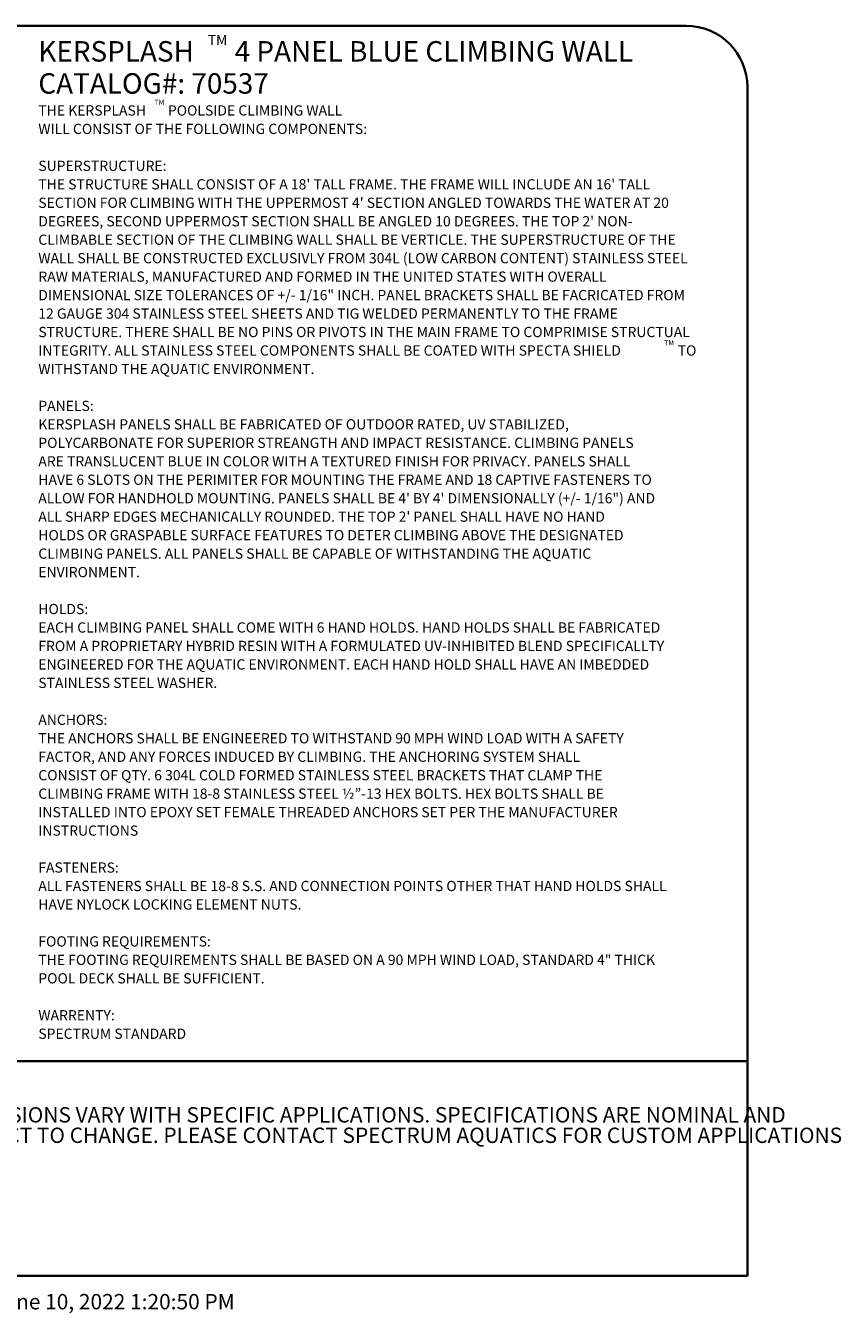
# Model space of a CAD drawing. Units: inches. Extents: x 0.5 to 17.3, y 0.1 to 10.6.
# Drawn here: x 10.6 to 17.3, y 0.1 to 10.6 of the extents above; entities that cross this region are included whole.
import ezdxf

# ---------------------------------------------------------------- set-up
doc = ezdxf.new("R2010")
doc.units = ezdxf.units.IN
doc.header["$MEASUREMENT"] = 0
doc.layers.add('FORMAT', color=7, linetype='Continuous')
doc.styles.add('SLDTEXTSTYLE0', font='TXT', dxfattribs={"width": 0.7})
doc.styles.add('SLDTEXTSTYLE1', font='TXT', dxfattribs={"width": 0.7, "bigfont": 'bigfont'})

msp = doc.modelspace()

# ---------------------------------------------------------------- linework, layer by layer
at = {"layer": 'FORMAT', "linetype": 'Continuous', "lineweight": 35}
for p, q in [((0.9997229, 10.5795732), (15.992069, 10.5795732)), ((16.492069, 0.3920732), (0.4997229, 0.3920732))]:
    msp.add_line(p, q, dxfattribs=at)
at = {"layer": 'FORMAT', "lineweight": 35}
msp.add_line((16.492069, 0.3920732), (16.492069, 10.0795732), dxfattribs=at)
at = {"layer": 'FORMAT', "color": 7, "lineweight": 35}
msp.add_line((9.4832843, 2.1420732), (16.492069, 2.1420732), dxfattribs=at)
at = {"layer": 'FORMAT', "lineweight": 35}
msp.add_arc((15.992069, 10.0795732), 0.5, 0, 90, dxfattribs=at)

# ---------------------------------------------------------------- texts
at = {"layer": 'FORMAT', "color": 7, "attachment_point": 1}
for s, insert, char_height, style in [('TM', (12.0954979, 10.5050964), 0.08333333, 'SLDTEXTSTYLE0'), ('KERSPLASH', (10.7155596, 10.4544941), 0.16666667, 'SLDTEXTSTYLE0'), ('4 PANEL BLUE CLIMBING WALL', (12.3148267, 10.4544941), 0.166666667, 'SLDTEXTSTYLE0'), ('CATALOG#: 70537', (10.7155596, 10.1929018), 0.166666667, 'SLDTEXTSTYLE0'), ('TM', (11.6612386, 9.9762127), 0.04166667, 'SLDTEXTSTYLE0'), ('THE KERSPLASH', (10.7155596, 9.9312265), 0.083333333, 'SLDTEXTSTYLE0'), ('POOLSIDE CLIMBING WALL', (11.770903, 9.9312265), 0.083333333, 'SLDTEXTSTYLE0'), ('WILL CONSIST OF THE FOLLOWING COMPONENTS:', (10.7155596, 9.7807453), 0.083333333, 'SLDTEXTSTYLE0'), ('SUPERSTRUCTURE:', (10.7155596, 9.479783), 0.083333333, 'SLDTEXTSTYLE0'), ("THE STRUCTURE SHALL CONSIST OF A 18' TALL FRAME. THE FRAME WILL INCLUDE AN 16' TALL", (10.7155596, 9.3293018), 0.083333333, 'SLDTEXTSTYLE0'), ("SECTION FOR CLIMBING WITH THE UPPERMOST 4' SECTION ANGLED TOWARDS THE WATER AT 20", (10.7155596, 9.1788206), 0.083333333, 'SLDTEXTSTYLE0'), ("DEGREES, SECOND UPPERMOST SECTION SHALL BE ANGLED 10 DEGREES. THE TOP 2' NON-", (10.7155596, 9.0283394), 0.083333333, 'SLDTEXTSTYLE0'), ('CLIMBABLE SECTION OF THE CLIMBING WALL SHALL BE VERTICLE. THE SUPERSTRUCTURE OF THE', (10.7155596, 8.8778582), 0.083333333, 'SLDTEXTSTYLE0'), ('WALL SHALL BE CONSTRUCTED EXCLUSIVLY FROM 304L (LOW CARBON CONTENT) STAINLESS STEEL', (10.7155596, 8.727377), 0.083333333, 'SLDTEXTSTYLE0'), ('RAW MATERIALS, MANUFACTURED AND FORMED IN THE UNITED STATES WITH OVERALL', (10.7155596, 8.5768958), 0.083333333, 'SLDTEXTSTYLE0'), ('DIMENSIONAL SIZE TOLERANCES OF +/- 1/16" INCH. PANEL BRACKETS SHALL BE FACRICATED FROM', (10.7155596, 8.4264147), 0.083333333, 'SLDTEXTSTYLE0'), ('12 GAUGE 304 STAINLESS STEEL SHEETS AND TIG WELDED PERMANENTLY TO THE FRAME', (10.7155596, 8.2759335), 0.083333333, 'SLDTEXTSTYLE0'), ('STRUCTURE. THERE SHALL BE NO PINS OR PIVOTS IN THE MAIN FRAME TO COMPRIMISE STRUCTUAL', (10.7155596, 8.1254523), 0.083333333, 'SLDTEXTSTYLE0'), ('TM', (15.8143251, 8.0161856), 0.04166667, 'SLDTEXTSTYLE0'), ('INTEGRITY. ALL STAINLESS STEEL COMPONENTS SHALL BE COATED WITH SPECTA SHIELD', (10.7155596, 7.9749711), 0.083333333, 'SLDTEXTSTYLE0'), ('TO', (15.9239893, 7.9749711), 0.08333333, 'SLDTEXTSTYLE0'), ('WITHSTAND THE AQUATIC ENVIRONMENT.', (10.7155596, 7.8244899), 0.083333333, 'SLDTEXTSTYLE0'), ('PANELS:', (10.7155596, 7.5235275), 0.08333333, 'SLDTEXTSTYLE0'), ('KERSPLASH PANELS SHALL BE FABRICATED OF OUTDOOR RATED, UV STABILIZED,', (10.7155596, 7.3730464), 0.083333333, 'SLDTEXTSTYLE0'), ('POLYCARBONATE FOR SUPERIOR STREANGTH AND IMPACT RESISTANCE. CLIMBING PANELS', (10.7155596, 7.2225652), 0.083333333, 'SLDTEXTSTYLE0'), ('ARE TRANSLUCENT BLUE IN COLOR WITH A TEXTURED FINISH FOR PRIVACY. PANELS SHALL', (10.7155596, 7.072084), 0.083333333, 'SLDTEXTSTYLE0'), ('HAVE 6 SLOTS ON THE PERIMITER FOR MOUNTING THE FRAME AND 18 CAPTIVE FASTENERS TO', (10.7155596, 6.9216028), 0.083333333, 'SLDTEXTSTYLE0'), ('ALLOW FOR HANDHOLD MOUNTING. PANELS SHALL BE 4\' BY 4\' DIMENSIONALLY (+/- 1/16") AND', (10.7155596, 6.7711216), 0.083333333, 'SLDTEXTSTYLE0'), ("ALL SHARP EDGES MECHANICALLY ROUNDED. THE TOP 2' PANEL SHALL HAVE NO HAND", (10.7155596, 6.6206404), 0.083333333, 'SLDTEXTSTYLE0'), ('HOLDS OR GRASPABLE SURFACE FEATURES TO DETER CLIMBING ABOVE THE DESIGNATED', (10.7155596, 6.4701592), 0.083333333, 'SLDTEXTSTYLE0'), ('CLIMBING PANELS. ALL PANELS SHALL BE CAPABLE OF WITHSTANDING THE AQUATIC', (10.7155596, 6.3196781), 0.083333333, 'SLDTEXTSTYLE0'), ('ENVIRONMENT.', (10.7155596, 6.1691969), 0.083333333, 'SLDTEXTSTYLE0'), ('HOLDS:', (10.7155596, 5.8682345), 0.08333333, 'SLDTEXTSTYLE0'), ('EACH CLIMBING PANEL SHALL COME WITH 6 HAND HOLDS. HAND HOLDS SHALL BE FABRICATED', (10.7155596, 5.7177533), 0.083333333, 'SLDTEXTSTYLE0'), ('FROM A PROPRIETARY HYBRID RESIN WITH A FORMULATED UV-INHIBITED BLEND SPECIFICALLTY', (10.7155596, 5.5672721), 0.083333333, 'SLDTEXTSTYLE0'), ('ENGINEERED FOR THE AQUATIC ENVIRONMENT. EACH HAND HOLD SHALL HAVE AN IMBEDDED', (10.7155596, 5.4167909), 0.083333333, 'SLDTEXTSTYLE0'), ('STAINLESS STEEL WASHER.', (10.7155596, 5.2663098), 0.083333333, 'SLDTEXTSTYLE0'), ('ANCHORS:', (10.7155596, 4.9653474), 0.08333333, 'SLDTEXTSTYLE0'), ('THE ANCHORS SHALL BE ENGINEERED TO WITHSTAND 90 MPH WIND LOAD WITH A SAFETY', (10.7155596, 4.8148662), 0.083333333, 'SLDTEXTSTYLE0'), ('FACTOR, AND ANY FORCES INDUCED BY CLIMBING. THE ANCHORING SYSTEM SHALL', (10.7155596, 4.664385), 0.083333333, 'SLDTEXTSTYLE0'), ('CONSIST OF QTY. 6 304L COLD FORMED STAINLESS STEEL BRACKETS THAT CLAMP THE', (10.7155596, 4.5139038), 0.083333333, 'SLDTEXTSTYLE0'), ('CLIMBING FRAME WITH 18-8 STAINLESS STEEL ½”-13 HEX BOLTS. HEX BOLTS SHALL BE', (10.7155596, 4.3634226), 0.083333333, 'SLDTEXTSTYLE1'), ('INSTALLED INTO EPOXY SET FEMALE THREADED ANCHORS SET PER THE MANUFACTURER', (10.7155596, 4.2129415), 0.083333333, 'SLDTEXTSTYLE0'), ('INSTRUCTIONS', (10.7155596, 4.0624603), 0.083333333, 'SLDTEXTSTYLE0'), ('FASTENERS:', (10.7155596, 3.7614979), 0.08333333, 'SLDTEXTSTYLE0'), ('ALL FASTENERS SHALL BE 18-8 S.S. AND CONNECTION POINTS OTHER THAT HAND HOLDS SHALL', (10.7155596, 3.6110167), 0.083333333, 'SLDTEXTSTYLE0'), ('HAVE NYLOCK LOCKING ELEMENT NUTS.', (10.7155596, 3.4605355), 0.083333333, 'SLDTEXTSTYLE0'), ('FOOTING REQUIREMENTS:', (10.7155596, 3.1595732), 0.083333333, 'SLDTEXTSTYLE0'), ('THE FOOTING REQUIREMENTS SHALL BE BASED ON A 90 MPH WIND LOAD, STANDARD 4" THICK', (10.7155596, 3.009092), 0.083333333, 'SLDTEXTSTYLE0'), ('POOL DECK SHALL BE SUFFICIENT.', (10.7155596, 2.8586108), 0.083333333, 'SLDTEXTSTYLE0'), ('WARRENTY:', (10.7155596, 2.5576484), 0.08333333, 'SLDTEXTSTYLE0'), ('SPECTRUM STANDARD', (10.7155596, 2.4071672), 0.083333333, 'SLDTEXTSTYLE0'), ('A  Friday, June 10, 2022 1:20:50 PM', (9.5760596, 0.2444685), 0.125, 'SLDTEXTSTYLE0')]:
    msp.add_mtext(s, dxfattribs=dict(at, insert=insert, char_height=char_height, style=style))
at = {"layer": 'FORMAT', "char_height": 0.125, "attachment_point": 1, "style": 'SLDTEXTSTYLE0'}
for s, insert in [('DIMENSIONS VARY WITH SPECIFIC APPLICATIONS. SPECIFICATIONS ARE NOMINAL AND', (9.9487448, 1.7669851)), ('ARE SUBJECT TO CHANGE. PLEASE CONTACT SPECTRUM AQUATICS FOR CUSTOM APPLICATIONS', (9.5760596, 1.6003185))]:
    msp.add_mtext(s, dxfattribs=dict(at, insert=insert))

doc.saveas('drawing.dxf')
